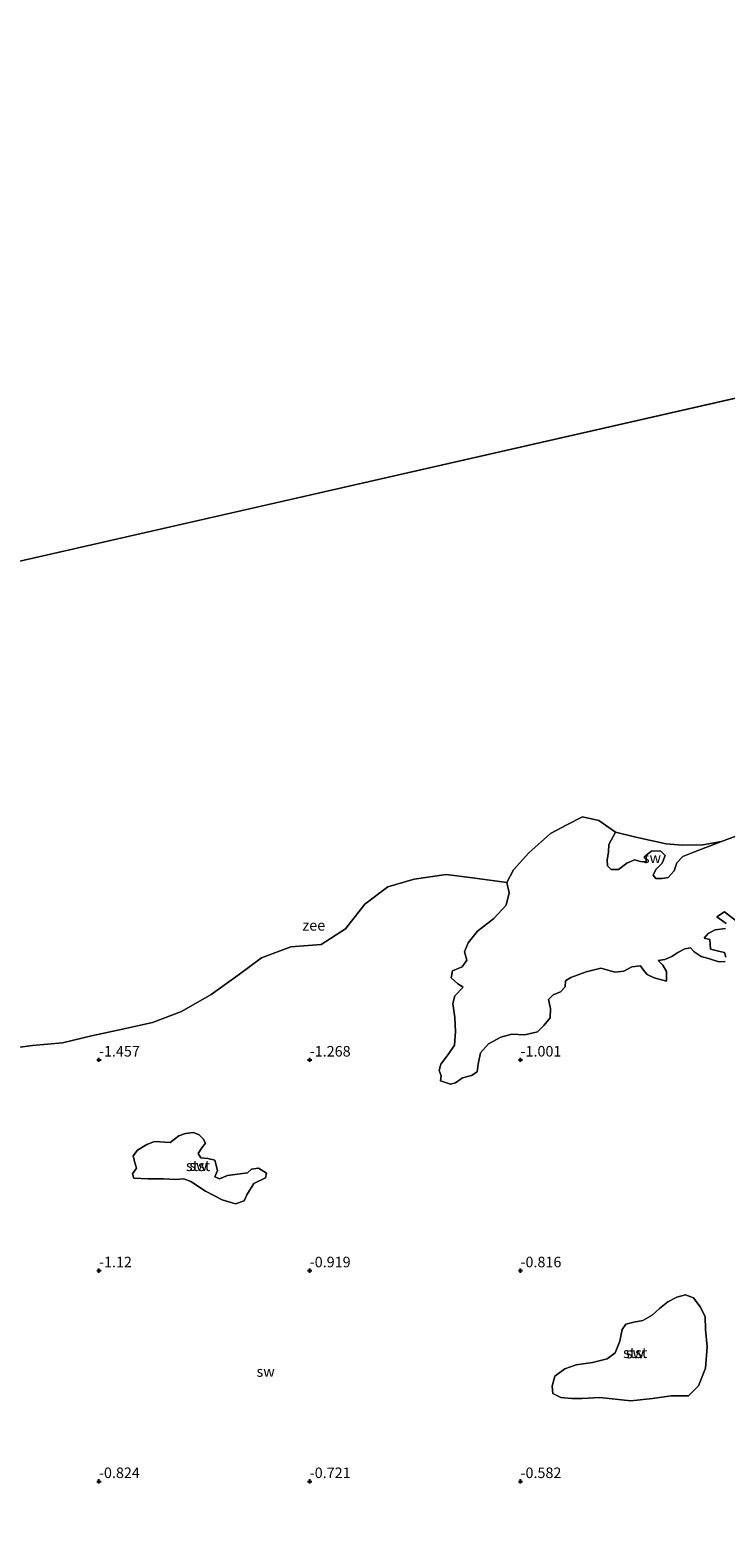
# Model space of a CAD drawing. Units: metres. Extents: x 59997 to 70008, y 401408 to 406251.
# Drawn here: x 63384 to 63549, y 403542 to 403894 of the extents above; entities that cross this region are included whole.
import ezdxf
from ezdxf.enums import TextEntityAlignment as Align

# ---------------------------------------------------------------- set-up
doc = ezdxf.new("R2010")
doc.units = ezdxf.units.M
doc.layers.get('0').update_dxf_attribs({"lineweight": 25})
doc.layers.add('B-ME-GW-HOOGTEPUNT-S-B1', color=10, linetype='Continuous')
for name, color, linetype, lineweight in [('B-ME-IE-GRONDWERKLIJN-GROND_NIETINGERICHT-GV-B6', 253, 'Continuous', 18), ('B-ME-IE-HULPGEOMETRIE-L-B1', 53, 'Continuous', 18), ('B-ME-OB-BEKLEDING-GV-B6', 253, 'Continuous', 18), ('B-ME-OB-WATERLIJN-L-B1', 133, 'OB-WATERLIJN', 18), ('B-ME-OG-WATER-GV-B6', 153, 'Continuous', 18)]:
    doc.layers.add(name, color=color, linetype=linetype, lineweight=lineweight)
doc.styles.add('NLCS-ISO', font='NLCS-ISO.TTF')
doc.linetypes.add('OB-WATERLIJN', pattern='A,10,[32,NLCS.SHX,S=2,R=0,X=0,Y=0],-12', length=22)

# ---------------------------------------------------------------- blocks, each defined once
blk = doc.blocks.new('hoogtepunt')
for p, q in [((-0.5, 0), (0.5, 0)), ((0, 0.5), (0, -0.5))]:
    blk.add_line(p, q)

msp = doc.modelspace()

# ---------------------------------------------------------------- linework, layer by layer
at = {"layer": 'B-ME-IE-GRONDWERKLIJN-GROND_NIETINGERICHT-GV-B6'}
for points in [[(63534.595, 403701.256, -1.5), (63538.325, 403700.898, -1.5), (63543.228, 403701.039, -1.5), (63547.674, 403701.813, -1.5), (63541.301, 403699.363, -1.367), (63538.497, 403698.257, -1.367), (63537.053, 403696.738, -1.317), (63536.481, 403694.856, -1.305), (63535.047, 403693.27, -1.297), (63533.612, 403693.025, -1.305), (63532.104, 403693.042, -1.317), (63531.446, 403693.848, -1.338), (63532.103, 403695.166, -1.35), (63533.608, 403696.63, -1.354), (63534.29, 403698.494, -1.358), (63533.226, 403699.607, -1.371), (63531.072, 403699.493, -1.375), (63529.852, 403698.582, -1.375), (63529.784, 403697.008, -1.358), (63528.507, 403697.071, -1.313), (63527.044, 403697.422, -1.305), (63525.23, 403696.652, -1.297), (63523.221, 403695.189, -1.293), (63521.516, 403695.115, -1.293), (63520.625, 403695.991, -1.301), (63520.555, 403697.403, -1.326), (63520.887, 403699.325, -1.354), (63520.98, 403701.099, -1.404), (63522.577, 403703.982, -1.5), (63527.37, 403702.817, -1.5), (63534.595, 403701.256, -1.5)], [(63378.299, 403652.59, -1.5), (63384.237, 403653.361, -1.5), (63391.369, 403654.071, -1.5), (63398.232, 403655.72, -1.5), (63405.603, 403657.301, -1.5), (63412.732, 403658.887, -1.5), (63419.605, 403661.491, -1.5), (63426.636, 403665.522, -1.5), (63433.012, 403670.05, -1.5), (63438.564, 403674.235, -1.5), (63445.558, 403676.768, -1.5), (63452.689, 403677.4, -1.5), (63458.467, 403681.1, -1.5), (63463.095, 403686.943, -1.5), (63468.502, 403691.079, -1.5), (63474.762, 403692.874, -1.5), (63482.366, 403693.94, -1.5), (63488.592, 403693.152, -1.5), (63496.795, 403692.077, -1.5), (63497.294, 403689.606, -1.326), (63496.641, 403686.663, -1.35), (63493.64, 403683.524, -1.342), (63489.82, 403680.495, -1.313), (63487.583, 403677.748, -1.313), (63486.753, 403675.645, -1.28), (63487.279, 403673.679, -1.284), (63486.142, 403672.084, -1.272), (63483.878, 403671.114, -1.268), (63483.532, 403669.423, -1.239), (63485.174, 403668.067, -1.202), (63486.371, 403667.203, -1.182), (63484.388, 403665.218, -1.161), (63483.924, 403663.394, -1.153), (63484.458, 403660.061, -1.128), (63484.603, 403656.667, -1.12), (63484.355, 403653.501, -1.137), (63482.824, 403651.296, -1.137), (63481.078, 403648.999, -1.132), (63480.702, 403647.476, -1.12), (63481.216, 403646.203, -1.1), (63481.031, 403645.04, -1.095), (63483.368, 403644.243, -1.075), (63484.587, 403644.565, -1.075), (63486.231, 403645.761, -1.063), (63488.385, 403646.263, -1.05), (63489.749, 403647.129, -1.017), (63489.985, 403648.982, -0.984), (63490.545, 403651.652, -0.997), (63492.392, 403653.784, -1.005), (63495.323, 403655.379, -1.009), (63497.917, 403656.05, -1.026), (63501.043, 403655.904, -1.034), (63504.031, 403656.612, -1.026), (63505.504, 403658.177, -1.017), (63507.014, 403659.934, -1.013), (63507.124, 403662.156, -0.989), (63506.679, 403664.305, -0.993), (63507.75, 403665.456, -0.989), (63509.51, 403666.127, -0.989), (63510.584, 403667.314, -1.001), (63510.713, 403668.73, -1.034), (63511.965, 403669.498, -1.03), (63515.544, 403670.89, -1.038), (63519.04, 403671.756, -1.034), (63520.492, 403671.373, -1.026), (63522.375, 403670.764, -1.017), (63524.528, 403671.064, -1.013), (63526.45, 403672.035, -1.021), (63528.431, 403672.304, -1.013), (63529.15, 403671.291, -1.009), (63530.073, 403670.214, -0.984), (63531.703, 403669.449, -0.98), (63534.65, 403668.696, -0.96), (63534.604, 403670.972, -0.935), (63533.801, 403672.455, -0.939), (63532.653, 403673.596, -0.947), (63534.219, 403673.785, -0.96), (63535.93, 403674.551, -0.968), (63537.346, 403675.495, -0.972), (63538.947, 403676.332, -0.972), (63540.351, 403676.601, -0.972), (63541.227, 403675.644, -0.972), (63542.877, 403674.477, -0.972), (63544.578, 403674.011, -0.927), (63547.088, 403673.217, -0.919), (63548.591, 403673.345, -0.894)], [(63548.817, 403682.329, -0.931), (63546.56, 403683.918, -0.939), (63548.379, 403685.137, -0.952), (63551.267, 403682.867, -0.943)], [(63548.734, 403674.347, -0.886), (63548.41, 403675.439, -0.886), (63546.959, 403675.781, -0.886), (63545.082, 403676.216, -0.886), (63544.925, 403678.547, -0.902), (63543.568, 403678.839, -0.935), (63544.529, 403679.999, -0.947), (63546.217, 403680.801, -0.943), (63548.654, 403681.188, -0.931)], [(63420.52, 403632.5, -1.235), (63418.925, 403631.976, -1.235), (63416.924, 403630.417, -1.239), (63413.186, 403630.594, -1.239), (63411.393, 403629.876, -1.247), (63409.115, 403628.589, -1.247), (63408.11, 403627.243, -1.243), (63408.437, 403625.896, -1.223), (63408.945, 403624.298, -1.247), (63407.983, 403622.928, -1.28), (63408.304, 403621.948, -1.243), (63411.71, 403621.746, -1.153), (63415.33, 403621.781, -1.1), (63418.157, 403621.611, -1.038), (63420.116, 403621.759, -1.013), (63421.776, 403621.152, -1.005), (63425.308, 403618.836, -0.989), (63429.265, 403616.776, -0.993), (63432.357, 403615.833, -0.997), (63434.468, 403616.557, -1.009), (63435.08, 403617.941, -1.021), (63436.737, 403620.654, -1.046), (63439.523, 403622.043, -1.058), (63439.737, 403623.109, -1.063), (63437.873, 403624.282, -1.067), (63436.206, 403624.077, -1.071), (63435.226, 403623.211, -1.063), (63433.519, 403622.923, -1.038), (63430.502, 403622.56, -1.046), (63428.587, 403621.762, -1.058), (63427.48, 403622.276, -1.067), (63428.151, 403623.721, -1.058), (63427.48, 403626.219, -1.042), (63425.852, 403626.563, -1.046), (63424.17, 403626.722, -1.042), (63423.512, 403627.813, -1.038), (63424.385, 403629.108, -1.063), (63425.282, 403630.203, -1.091), (63424.758, 403631.225, -1.116), (63423.742, 403632.231, -1.174), (63422.423, 403632.768, -1.198), (63420.52, 403632.5, -1.235)], [(63522.48, 403580.451, -0.697), (63520.6, 403579.093, -0.697), (63517.054, 403578.223, -0.693), (63513.223, 403577.648, -0.693), (63510.552, 403576.687, -0.693), (63508.167, 403574.927, -0.685), (63507.53, 403572.609, -0.685), (63507.647, 403570.834, -0.668), (63509.571, 403569.883, -0.652), (63512.149, 403569.648, -0.639), (63514.652, 403569.646, -0.631), (63518.811, 403569.863, -0.602), (63526.14, 403569.089, -0.59), (63531.314, 403569.66, -0.59), (63535.732, 403570.259, -0.602), (63539.841, 403570.314, -0.594), (63542.256, 403572.679, -0.59), (63543.878, 403576.875, -0.59), (63544.291, 403581.942, -0.598), (63543.925, 403585.99, -0.623), (63543.84, 403589.127, -0.635), (63542.603, 403591.414, -0.66), (63541.017, 403593.565, -0.664), (63539.181, 403594.236, -0.676), (63537.093, 403593.687, -0.676), (63534.981, 403592.613, -0.68), (63532.945, 403590.979, -0.68), (63531.215, 403589.447, -0.685), (63529.051, 403588.192, -0.693), (63526.921, 403587.782, -0.705), (63524.977, 403587.275, -0.709), (63524.089, 403585.994, -0.705), (63523.579, 403583.286, -0.697), (63522.48, 403580.451, -0.697)]]:
    msp.add_polyline3d(points, dxfattribs=at)
at = {"layer": 'B-ME-IE-HULPGEOMETRIE-L-B1'}
msp.add_line((63249.244, 403738.246, -1.5), (63640.872, 403827.414, -1.5), dxfattribs=at)
at = {"layer": 'B-ME-OB-BEKLEDING-GV-B6'}
for points in [[(63548.591, 403673.345, -0.894), (63547.088, 403673.217, -0.919), (63544.578, 403674.011, -0.927), (63542.877, 403674.477, -0.972), (63541.227, 403675.644, -0.972), (63540.351, 403676.601, -0.972), (63538.947, 403676.332, -0.972), (63537.346, 403675.495, -0.972), (63535.93, 403674.551, -0.968), (63534.219, 403673.785, -0.96), (63532.653, 403673.596, -0.947), (63533.801, 403672.455, -0.939), (63534.604, 403670.972, -0.935), (63534.65, 403668.696, -0.96), (63531.703, 403669.449, -0.98), (63530.073, 403670.214, -0.984), (63529.15, 403671.291, -1.009), (63528.431, 403672.304, -1.013), (63526.45, 403672.035, -1.021), (63524.528, 403671.064, -1.013), (63522.375, 403670.764, -1.017), (63520.492, 403671.373, -1.026), (63519.04, 403671.756, -1.034), (63515.544, 403670.89, -1.038), (63511.965, 403669.498, -1.03), (63510.713, 403668.73, -1.034), (63510.584, 403667.314, -1.001), (63509.51, 403666.127, -0.989), (63507.75, 403665.456, -0.989), (63506.679, 403664.305, -0.993), (63507.124, 403662.156, -0.989), (63507.014, 403659.934, -1.013), (63505.504, 403658.177, -1.017), (63504.031, 403656.612, -1.026), (63501.043, 403655.904, -1.034), (63497.917, 403656.05, -1.026), (63495.323, 403655.379, -1.009), (63492.392, 403653.784, -1.005), (63490.545, 403651.652, -0.997), (63489.985, 403648.982, -0.984), (63489.749, 403647.129, -1.017), (63488.385, 403646.263, -1.05), (63486.231, 403645.761, -1.063), (63484.587, 403644.565, -1.075), (63483.368, 403644.243, -1.075), (63481.031, 403645.04, -1.095), (63481.216, 403646.203, -1.1), (63480.702, 403647.476, -1.12), (63481.078, 403648.999, -1.132), (63482.824, 403651.296, -1.137), (63484.355, 403653.501, -1.137), (63484.603, 403656.667, -1.12), (63484.458, 403660.061, -1.128), (63483.924, 403663.394, -1.153), (63484.388, 403665.218, -1.161), (63486.371, 403667.203, -1.182), (63485.174, 403668.067, -1.202), (63483.532, 403669.423, -1.239), (63483.878, 403671.114, -1.268), (63486.142, 403672.084, -1.272), (63487.279, 403673.679, -1.284), (63486.753, 403675.645, -1.28), (63487.583, 403677.748, -1.313), (63489.82, 403680.495, -1.313), (63493.64, 403683.524, -1.342), (63496.641, 403686.663, -1.35), (63497.294, 403689.606, -1.326), (63496.795, 403692.077, -1.5), (63498.341, 403695.039, -1.5), (63501.948, 403699.113, -1.5), (63507.141, 403703.683, -1.5), (63511.001, 403705.781, -1.5), (63514.733, 403707.675, -1.5), (63518.611, 403706.764, -1.5), (63522.577, 403703.982, -1.5), (63520.98, 403701.099, -1.404), (63520.887, 403699.325, -1.354), (63520.555, 403697.403, -1.326), (63520.625, 403695.991, -1.301), (63521.516, 403695.115, -1.293), (63523.221, 403695.189, -1.293), (63525.23, 403696.652, -1.297), (63527.044, 403697.422, -1.305), (63528.507, 403697.071, -1.313), (63529.784, 403697.008, -1.358), (63529.852, 403698.582, -1.375), (63531.072, 403699.493, -1.375), (63533.226, 403699.607, -1.371), (63534.29, 403698.494, -1.358), (63533.608, 403696.63, -1.354), (63532.103, 403695.166, -1.35), (63531.446, 403693.848, -1.338), (63532.104, 403693.042, -1.317), (63533.612, 403693.025, -1.305), (63535.047, 403693.27, -1.297), (63536.481, 403694.856, -1.305), (63537.053, 403696.738, -1.317), (63538.497, 403698.257, -1.367), (63541.301, 403699.363, -1.367), (63547.674, 403701.813, -1.5), (63551.678, 403703.321, -1.5)], [(63551.267, 403682.867, -0.943), (63548.379, 403685.137, -0.952), (63546.56, 403683.918, -0.939), (63548.817, 403682.329, -0.931)], [(63548.654, 403681.188, -0.931), (63546.217, 403680.801, -0.943), (63544.529, 403679.999, -0.947), (63543.568, 403678.839, -0.935), (63544.925, 403678.547, -0.902), (63545.082, 403676.216, -0.886), (63546.959, 403675.781, -0.886), (63548.41, 403675.439, -0.886), (63548.734, 403674.347, -0.886)], [(63416.924, 403630.417, -1.239), (63418.925, 403631.976, -1.235), (63420.52, 403632.5, -1.235), (63422.423, 403632.768, -1.198), (63423.742, 403632.231, -1.174), (63424.758, 403631.225, -1.116), (63425.282, 403630.203, -1.091), (63424.385, 403629.108, -1.063), (63423.512, 403627.813, -1.038), (63424.17, 403626.722, -1.042), (63425.852, 403626.563, -1.046), (63427.48, 403626.219, -1.042), (63428.151, 403623.721, -1.058), (63427.48, 403622.276, -1.067), (63428.587, 403621.762, -1.058), (63430.502, 403622.56, -1.046), (63433.519, 403622.923, -1.038), (63435.226, 403623.211, -1.063), (63436.206, 403624.077, -1.071), (63437.873, 403624.282, -1.067), (63439.737, 403623.109, -1.063), (63439.523, 403622.043, -1.058), (63436.737, 403620.654, -1.046), (63435.08, 403617.941, -1.021), (63434.468, 403616.557, -1.009), (63432.357, 403615.833, -0.997), (63429.265, 403616.776, -0.993), (63425.308, 403618.836, -0.989), (63421.776, 403621.152, -1.005), (63420.116, 403621.759, -1.013), (63418.157, 403621.611, -1.038), (63415.33, 403621.781, -1.1), (63411.71, 403621.746, -1.153), (63408.304, 403621.948, -1.243), (63407.983, 403622.928, -1.28), (63408.945, 403624.298, -1.247), (63408.437, 403625.896, -1.223), (63408.11, 403627.243, -1.243), (63409.115, 403628.589, -1.247), (63411.393, 403629.876, -1.247), (63413.186, 403630.594, -1.239), (63416.924, 403630.417, -1.239)], [(63523.579, 403583.286, -0.697), (63524.089, 403585.994, -0.705), (63524.977, 403587.275, -0.709), (63526.921, 403587.782, -0.705), (63529.051, 403588.192, -0.693), (63531.215, 403589.447, -0.685), (63532.945, 403590.979, -0.68), (63534.981, 403592.613, -0.68), (63537.093, 403593.687, -0.676), (63539.181, 403594.236, -0.676), (63541.017, 403593.565, -0.664), (63542.603, 403591.414, -0.66), (63543.84, 403589.127, -0.635), (63543.925, 403585.99, -0.623), (63544.291, 403581.942, -0.598), (63543.878, 403576.875, -0.59), (63542.256, 403572.679, -0.59), (63539.841, 403570.314, -0.594), (63535.732, 403570.259, -0.602), (63531.314, 403569.66, -0.59), (63526.14, 403569.089, -0.59), (63518.811, 403569.863, -0.602), (63514.652, 403569.646, -0.631), (63512.149, 403569.648, -0.639), (63509.571, 403569.883, -0.652), (63507.647, 403570.834, -0.668), (63507.53, 403572.609, -0.685), (63508.167, 403574.927, -0.685), (63510.552, 403576.687, -0.693), (63513.223, 403577.648, -0.693), (63517.054, 403578.223, -0.693), (63520.6, 403579.093, -0.697), (63522.48, 403580.451, -0.697), (63523.579, 403583.286, -0.697)]]:
    msp.add_polyline3d(points, dxfattribs=at)
at = {"layer": 'B-ME-OB-WATERLIJN-L-B1'}
for points in [[(63496.795, 403692.077, -1.5), (63498.341, 403695.039, -1.5), (63501.948, 403699.113, -1.5), (63507.141, 403703.683, -1.5), (63511.001, 403705.781, -1.5), (63514.733, 403707.675, -1.5), (63518.611, 403706.764, -1.5), (63522.577, 403703.982, -1.5)], [(63547.674, 403701.813, -1.5), (63551.678, 403703.321, -1.5), (63556.297, 403703.997, -1.5), (63560.585, 403705.497, -1.5)], [(63522.577, 403703.982, -1.5), (63527.37, 403702.817, -1.5), (63534.595, 403701.256, -1.5), (63538.325, 403700.898, -1.5), (63543.228, 403701.039, -1.5), (63547.674, 403701.813, -1.5)], [(63378.299, 403652.59, -1.5), (63384.237, 403653.361, -1.5), (63391.369, 403654.071, -1.5), (63398.232, 403655.72, -1.5), (63405.603, 403657.301, -1.5), (63412.732, 403658.887, -1.5), (63419.605, 403661.491, -1.5), (63426.636, 403665.522, -1.5), (63433.012, 403670.05, -1.5), (63438.564, 403674.235, -1.5), (63445.558, 403676.768, -1.5), (63452.689, 403677.4, -1.5), (63458.467, 403681.1, -1.5), (63463.095, 403686.943, -1.5), (63468.502, 403691.079, -1.5), (63474.762, 403692.874, -1.5), (63482.366, 403693.94, -1.5), (63488.592, 403693.152, -1.5), (63496.795, 403692.077, -1.5)]]:
    msp.add_polyline3d(points, dxfattribs=at)
at = {"layer": 'B-ME-OG-WATER-GV-B6'}
for points in [[(65075.648, 403844.852, -1.5), (64699.414, 403885.852, -1.5), (64342.484, 403885.852, -1.5), (64030.492, 403857.874, -1.5), (63640.872, 403827.414, -1.5), (63249.244, 403738.246, -1.5), (62975.59, 403572.304, -1.5), (62668.56, 403415.924, -1.5), (62805.124, 404585.453, -1.675), (63145.913, 404886.662, -1.675), (63416.797, 405124.716, -1.675), (63697.064, 405371.805, -1.506), (63977.034, 405618.71, -1.506), (64247.44, 405857.028, -1.506), (64532.247, 406109.234, -1.506), (64692.6926, 406250, -1.506), (65760.59, 406250, -1.5)], [(63249.244, 403738.246, -1.5), (63640.872, 403827.414, -1.5)], [(63551.678, 403703.321, -1.5), (63547.674, 403701.813, -1.5), (63543.228, 403701.039, -1.5), (63538.325, 403700.898, -1.5), (63534.595, 403701.256, -1.5), (63527.37, 403702.817, -1.5), (63522.577, 403703.982, -1.5), (63518.611, 403706.764, -1.5), (63514.733, 403707.675, -1.5), (63511.001, 403705.781, -1.5), (63507.141, 403703.683, -1.5), (63501.948, 403699.113, -1.5), (63498.341, 403695.039, -1.5), (63496.795, 403692.077, -1.5), (63488.592, 403693.152, -1.5), (63482.366, 403693.94, -1.5), (63474.762, 403692.874, -1.5), (63468.502, 403691.079, -1.5), (63463.095, 403686.943, -1.5), (63458.467, 403681.1, -1.5), (63452.689, 403677.4, -1.5), (63445.558, 403676.768, -1.5), (63438.564, 403674.235, -1.5), (63433.012, 403670.05, -1.5), (63426.636, 403665.522, -1.5), (63419.605, 403661.491, -1.5), (63412.732, 403658.887, -1.5), (63405.603, 403657.301, -1.5), (63398.232, 403655.72, -1.5), (63391.369, 403654.071, -1.5), (63384.237, 403653.361, -1.5), (63378.299, 403652.59, -1.5)]]:
    msp.add_polyline3d(points, dxfattribs=at)

# ---------------------------------------------------------------- block references
at = {"layer": 'B-ME-GW-HOOGTEPUNT-S-B1', "rotation": 90}
for p in [(63400, 403650, -1.457), (63400, 403650, -1.457), (63450, 403650, -1.268), (63450, 403650, -1.268), (63500, 403650, -1.001), (63500, 403650, -1.001), (63400, 403600, -1.12), (63400, 403600, -1.12), (63450, 403600, -0.919), (63450, 403600, -0.919), (63500, 403600, -0.816), (63500, 403600, -0.816), (63400, 403550, -0.824), (63400, 403550, -0.824), (63450, 403550, -0.721), (63450, 403550, -0.721), (63500, 403550, -0.582), (63500, 403550, -0.582)]:
    msp.add_blockref('hoogtepunt', p, dxfattribs=at)

# ---------------------------------------------------------------- texts
at = {"layer": 'B-ME-GW-HOOGTEPUNT-S-B1', "ltscale": 0.2, "style": 'NLCS-ISO'}
for s, p in [('-1.457', (63400, 403650, -1.457)), ('-1.457', (63400, 403650, -1.457)), ('-1.268', (63450, 403650, -1.268)), ('-1.268', (63450, 403650, -1.268)), ('-1.001', (63500, 403650, -1.001)), ('-1.001', (63500, 403650, -1.001)), ('-1.12', (63400, 403600, -1.12)), ('-1.12', (63400, 403600, -1.12)), ('-0.919', (63450, 403600, -0.919)), ('-0.919', (63450, 403600, -0.919)), ('-0.816', (63500, 403600, -0.816)), ('-0.816', (63500, 403600, -0.816)), ('-0.824', (63400, 403550, -0.824)), ('-0.824', (63400, 403550, -0.824)), ('-0.721', (63450, 403550, -0.721)), ('-0.721', (63450, 403550, -0.721)), ('-0.582', (63500, 403550, -0.582)), ('-0.582', (63500, 403550, -0.582))]:
    msp.add_text(s, height=2.5, dxfattribs=at).set_placement(p, align=Align.BOTTOM_LEFT)
at = {"layer": 'B-ME-IE-GRONDWERKLIJN-GROND_NIETINGERICHT-GV-B6', "ltscale": 0.2, "style": 'NLCS-ISO'}
for p in [(63531.1744, 403697.926), (63423.597, 403624.9102), (63527.1701, 403580.4226), (63439.5439, 403576.049)]:
    msp.add_text('sw', height=2.5, dxfattribs=at).set_placement(p, align=Align.MIDDLE_CENTER)
at = {"layer": 'B-ME-OB-BEKLEDING-GV-B6', "ltscale": 0.2, "style": 'NLCS-ISO'}
for p in [(63423.5114, 403624.8606), (63527.2025, 403580.506)]:
    msp.add_text('stst', height=2.5, dxfattribs=at).set_placement(p, align=Align.MIDDLE_CENTER)
at = {"layer": 'B-ME-OG-WATER-GV-B6', "ltscale": 0.2, "style": 'NLCS-ISO'}
msp.add_text('zee', height=2.5, dxfattribs=at).set_placement((63450.9651, 403681.9143), align=Align.MIDDLE_CENTER)

doc.saveas('drawing.dxf')
